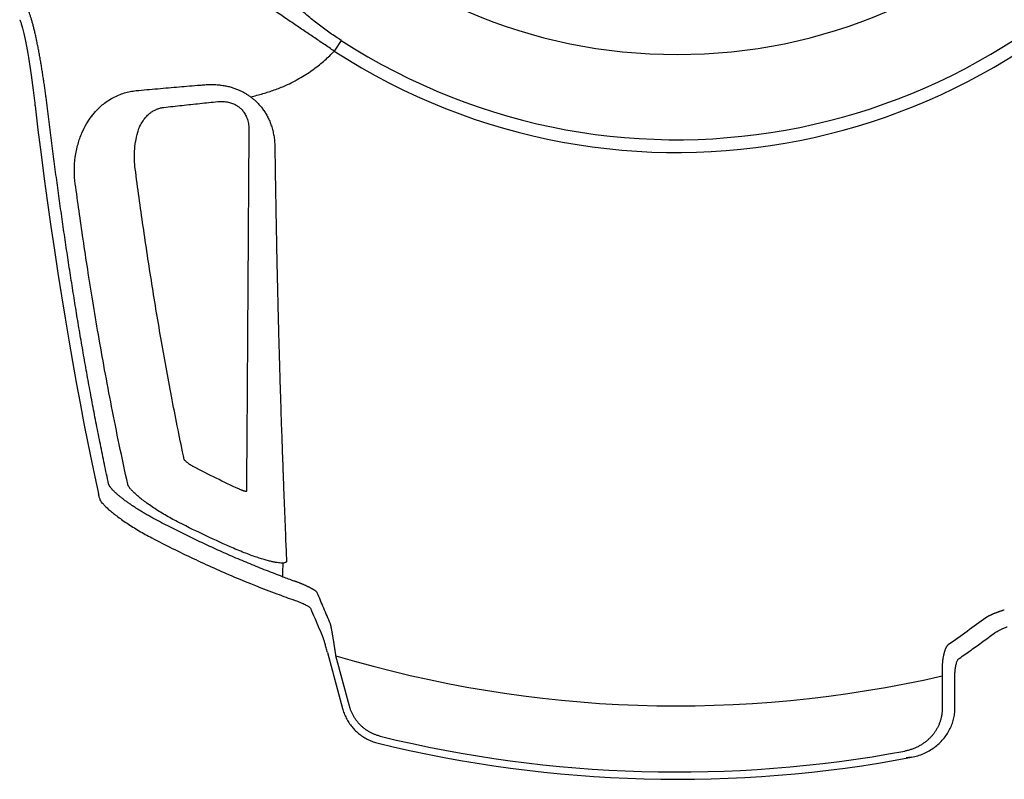
# Model space of a CAD drawing. Units: inches. Extents: x 0 to 550, y 0 to 425.
# Drawn here: x 329 to 334, y 282 to 286 of the extents above; entities that cross this region are included whole.
import ezdxf

# ---------------------------------------------------------------- set-up
doc = ezdxf.new("R2010")
doc.units = ezdxf.units.IN
doc.header["$LTSCALE"] = 50
doc.header["$MEASUREMENT"] = 0
doc.layers.add('dim', color=1, linetype='Continuous')
doc.layers.add('pipe', color=7, linetype='Continuous')

# ---------------------------------------------------------------- blocks, each defined once
blk = doc.blocks.new('Arc 18 Top view')
at = {"layer": 'pipe'}
for p, q in [((81.832, 102.5966), (81.832, 102.5966)), ((83.4715, 102.491), (83.4362, 102.4364)), ((81.9072, 102.1821), (81.9084, 102.1723)), ((81.9084, 102.1723), (81.9099, 102.1598)), ((81.9099, 102.1598), (81.9102, 102.1575)), ((81.9102, 102.1575), (81.9101, 102.1598)), ((81.9102, 102.1575), (81.9102, 102.1575)), ((82.2302, 100.1961), (82.2342, 100.1778)), ((83.402, 99.3689), (83.4782, 99.0846)), ((83.5139, 99.0956), (83.4449, 99.3531)), ((86.5364, 99.2502), (86.5364, 99.0811)), ((86.6012, 99.0846), (86.6012, 99.2682))]:
    blk.add_line(p, q, dxfattribs=at)
for points in [[(81.832, 102.5966), (81.8343, 102.5912), (81.837, 102.5837), (81.84, 102.5748), (81.843, 102.5645), (81.8462, 102.5529), (81.8495, 102.5402), (81.8527, 102.5264), (81.856, 102.5116), (81.8593, 102.4958), (81.8627, 102.479), (81.866, 102.4614), (81.8694, 102.4428), (81.8728, 102.4234), (81.8762, 102.403), (81.8796, 102.3819), (81.883, 102.3599), (81.8865, 102.3371), (81.8899, 102.3134), (81.8934, 102.2889), (81.8968, 102.2635), (81.9003, 102.2372), (81.9038, 102.2101), (81.9072, 102.1821)], [(81.9102, 102.1575), (81.9252, 102.0351), (81.9411, 101.9094), (81.9574, 101.7851), (81.9742, 101.6623), (81.9913, 101.5412), (82.0088, 101.4218), (82.0266, 101.3042), (82.0447, 101.1885), (82.0632, 101.0748), (82.082, 100.9631), (82.101, 100.8536), (82.1204, 100.7462), (82.1399, 100.6409), (82.1597, 100.5377), (82.1798, 100.4368), (82.2, 100.3379), (82.2204, 100.2412), (82.2302, 100.1961)]]:
    blk.add_lwpolyline(points, dxfattribs=at)
for radius, start, end in [(2.7174, 180, 0), (3.1518, 237.0729, 325.8083), (3.2169, 237.0729, 325.3332), (5.7444, 249.49825, 250.11059), (5.8363, 249.52871, 250.50305), (6.0394, 253.25649, 282.93219), (6.3764, 256.261, 280.49204), (6.4137, 256.24827, 280.74747)]:
    blk.add_arc((85.1848, 105.1365), radius, start, end, dxfattribs=at)
for points, start_tangent, end_tangent in [([(83.4362, 102.4364), (83.3831, 102.4722), (83.3303, 102.5079), (83.2767, 102.5442), (83.2214, 102.5815), (83.1629, 102.6208), (83.1003, 102.6626), (83.0344, 102.706), (82.967, 102.7496), (82.8991, 102.7927), (82.8317, 102.8347)], (-0.829527, 0.558466), (-0.851426, 0.524474)), ([(83.4715, 102.491), (83.4435, 102.5094), (83.4161, 102.5282), (83.3888, 102.5477), (83.3614, 102.568), (83.3333, 102.5897), (83.3041, 102.6133), (83.2738, 102.6391), (83.2432, 102.6666), (83.2128, 102.6956), (83.183, 102.7259), (83.1539, 102.7576)], (-0.839362, 0.543573), (-0.665576, 0.74633)), ([(81.9668, 102.1992), (81.9632, 102.2253), (81.9595, 102.2514), (81.9557, 102.2776), (81.9517, 102.3038), (81.9476, 102.3301), (81.9434, 102.3563), (81.9391, 102.3821), (81.9346, 102.4077), (81.93, 102.4327), (81.9254, 102.4571), (81.9206, 102.4808), (81.9158, 102.5037), (81.911, 102.5256), (81.9061, 102.5463), (81.9012, 102.5658), (81.8963, 102.5839), (81.8914, 102.6006), (81.8866, 102.6158), (81.8819, 102.6294), (81.8772, 102.6414), (81.8726, 102.6518), (81.8681, 102.6605)], (-0.133811, 0.991007), (-0.490733, 0.87131)), ([(83.1873, 102.2607), (83.2659, 102.3018), (83.3323, 102.3451), (83.3884, 102.3901), (83.4362, 102.4364)], (0.907579, 0.419881), (0.684192, 0.729302)), ([(82.4251, 102.2347), (82.5356, 102.2448), (82.6446, 102.2542), (82.7525, 102.2631)], (0.995635, 0.093327), (0.99679, 0.080067)), ([(82.7525, 102.2631), (82.7644, 102.264), (82.7763, 102.265)], (0.996796, 0.079981), (0.99686, 0.079183)), ([(82.7763, 102.265), (82.802, 102.2662), (82.8267, 102.2659), (82.8504, 102.2641), (82.873, 102.2609), (82.8945, 102.2565), (82.9147, 102.251), (82.9333, 102.2447), (82.9504, 102.2377), (82.9663, 102.2302), (82.9813, 102.222), (82.9957, 102.2131), (83.0098, 102.2033)], (0.996863, 0.079143), (0.803042, -0.595922)), ([(83.0098, 102.2033), (83.0727, 102.2198), (83.1303, 102.2385), (83.1872, 102.2607)], (0.973995, 0.226569), (0.919749, 0.392507)), ([(82.2854, 100.2291), (82.2641, 100.3299), (82.2433, 100.4313), (82.2233, 100.5322), (82.204, 100.6328), (82.1853, 100.7337), (82.167, 100.8351), (82.1493, 100.9362), (82.1322, 101.0373), (82.1155, 101.1389), (82.0991, 101.2413), (82.0831, 101.3446), (82.0675, 101.4486), (82.0521, 101.5533), (82.0371, 101.6589), (82.0225, 101.7653), (82.0081, 101.8726), (81.994, 101.9809), (81.9802, 102.0897), (81.9668, 102.1992)], (-0.210382, 0.977619), (-0.120206, 0.992749)), ([(82.2527, 102.1616), (82.2783, 102.1807), (82.3067, 102.1981), (82.3365, 102.2124), (82.366, 102.223), (82.3953, 102.2303), (82.4251, 102.2347)], (0.77352, 0.633772), (0.995645, 0.093229)), ([(83.0098, 102.2033), (83.0229, 102.1928), (83.0358, 102.1814), (83.0486, 102.1685), (83.0615, 102.1539), (83.074, 102.1375), (83.086, 102.1194), (83.097, 102.0996), (83.1069, 102.0783), (83.1155, 102.0555), (83.1225, 102.0312), (83.128, 102.0054), (83.1316, 101.9779), (83.1331, 101.9487)], (0.801184, -0.598419), (0.014412, -0.999896)), ([(81.9101, 102.1598), (81.9103, 102.1575)], (0.11895, -0.9929), (0.119033, -0.99289)), ([(82.1156, 101.7594), (82.111, 101.826), (82.1155, 101.8957), (82.1294, 101.9625), (82.1496, 102.0193), (82.173, 102.0656), (82.1984, 102.1037), (82.2252, 102.1355), (82.2527, 102.1616)], (-0.133834, 0.991004), (0.760913, 0.648854)), ([(82.4341, 102.0226), (82.4428, 102.0477), (82.4545, 102.071), (82.4686, 102.0918), (82.4843, 102.1092), (82.5007, 102.1231), (82.5174, 102.1337), (82.5339, 102.1413), (82.5503, 102.1465), (82.5667, 102.1494)], (0.27033, 0.962768), (0.993752, 0.111609)), ([(82.5667, 102.1494), (82.6594, 102.1596), (82.751, 102.1694), (82.842, 102.1788)], (0.993747, 0.111656), (0.994901, 0.100852)), ([(82.842, 102.1788), (82.8563, 102.1797), (82.8702, 102.1795), (82.8834, 102.1782), (82.8956, 102.1761), (82.907, 102.1731), (82.9173, 102.1696), (82.9267, 102.1655), (82.9351, 102.1611), (82.9427, 102.1564), (82.9497, 102.1514), (82.9563, 102.1459), (82.9628, 102.1398), (82.9692, 102.1326), (82.9756, 102.1244), (82.9815, 102.1151), (82.9869, 102.1048), (82.9916, 102.0935), (82.9955, 102.0812), (82.9984, 102.0678), (83.0002, 102.0536), (83.0007, 102.0385)], (0.994903, 0.100837), (-0.007268, -0.999974)), ([(83.0007, 102.0385), (82.9989, 101.7763), (82.9973, 101.5326), (82.996, 101.329), (82.9948, 101.1491), (82.9937, 100.9748), (82.9925, 100.7909), (82.9912, 100.5991), (82.9898, 100.3991), (82.9884, 100.1923)], (-0.007229, -0.999974), (-0.006327, -0.99998)), ([(82.421, 101.8368), (82.4173, 101.8801), (82.4178, 101.9255), (82.4231, 101.9731), (82.4341, 102.0226)], (-0.1313, 0.991343), (0.270229, 0.962796)), ([(83.1331, 101.9487), (83.1339, 101.8961), (83.1347, 101.8415), (83.1356, 101.784), (83.1366, 101.7228), (83.1377, 101.6572), (83.139, 101.5867), (83.1404, 101.5107), (83.142, 101.429), (83.1438, 101.3412), (83.1459, 101.2485), (83.1482, 101.1512), (83.1507, 101.0482), (83.1537, 100.9381), (83.157, 100.8207), (83.1608, 100.6959), (83.1651, 100.5636), (83.1699, 100.4238), (83.1752, 100.2768)], (0.014434, -0.999896), (0.03721, -0.999307)), ([(82.6707, 100.3543), (82.6096, 100.6574), (82.5551, 100.9553), (82.5062, 101.2493), (82.4617, 101.5426), (82.421, 101.8368)], (-0.207595, 0.978215), (-0.131102, 0.991369)), ([(82.3831, 100.2271), (82.3398, 100.4294), (82.3006, 100.624), (82.2652, 100.8117), (82.2332, 100.9914), (82.2045, 101.1621), (82.1787, 101.3239), (82.1555, 101.4769), (82.1346, 101.6217), (82.1156, 101.7594)], (-0.216197, 0.97635), (-0.133613, 0.991034)), ([(82.6918, 100.3337), (82.6856, 100.3387), (82.6808, 100.3428), (82.6772, 100.3462), (82.6745, 100.3489), (82.6727, 100.351), (82.6716, 100.3526), (82.671, 100.3537), (82.6707, 100.3543)], (-0.78965, 0.613558), (-0.207505, 0.978234)), ([(82.7195, 100.3163), (82.7151, 100.3187), (82.7108, 100.3211), (82.7065, 100.3237), (82.7024, 100.3262), (82.6986, 100.3288), (82.695, 100.3313), (82.6918, 100.3337)], (-0.88619, 0.463322), (-0.789654, 0.613553)), ([(82.9496, 100.2033), (82.8347, 100.2579), (82.7195, 100.3163)], (-0.908332, 0.418251), (-0.886192, 0.463318)), ([(82.5151, 100.0529), (82.5064, 100.0576), (82.4976, 100.0624), (82.4888, 100.0673), (82.4801, 100.0723), (82.4713, 100.0774), (82.4626, 100.0825), (82.4539, 100.0877), (82.4453, 100.093), (82.4368, 100.0983), (82.4284, 100.1036), (82.4201, 100.109), (82.412, 100.1144), (82.404, 100.1197), (82.3962, 100.1251), (82.3886, 100.1304), (82.3812, 100.1356), (82.3741, 100.1409), (82.3672, 100.146), (82.3605, 100.1511), (82.3541, 100.1561), (82.3479, 100.161), (82.342, 100.1657), (82.3365, 100.1704), (82.3312, 100.1749), (82.3262, 100.1793), (82.3215, 100.1836), (82.3171, 100.1877), (82.313, 100.1916), (82.3092, 100.1954), (82.3057, 100.1991), (82.3025, 100.2026), (82.2996, 100.2059), (82.2969, 100.2091), (82.2946, 100.2122), (82.2925, 100.215), (82.2906, 100.2178), (82.2891, 100.2203), (82.2878, 100.2228), (82.2867, 100.225), (82.2859, 100.2271), (82.2854, 100.2291)], (-0.88267, 0.469993), (-0.210381, 0.977619)), ([(83.1752, 100.2768), (83.1792, 100.1719), (83.1834, 100.0636), (83.1878, 99.9517), (83.1925, 99.8355)], (0.03716, -0.999309), (0.041276, -0.999148)), ([(82.6443, 100.032), (82.6128, 100.0485), (82.5811, 100.0662), (82.5501, 100.0847), (82.5206, 100.1034), (82.4931, 100.122), (82.4683, 100.14), (82.4464, 100.157), (82.4278, 100.1728), (82.4125, 100.187), (82.4006, 100.1996), (82.3918, 100.2105), (82.386, 100.2196), (82.3831, 100.2271)], (-0.892155, 0.45173), (-0.216131, 0.976364)), ([(82.9884, 100.1923), (82.9881, 100.1915), (82.9871, 100.1911), (82.9856, 100.191), (82.9834, 100.1912), (82.9806, 100.1917), (82.9774, 100.1925), (82.9736, 100.1936), (82.9694, 100.1951), (82.9648, 100.1968), (82.96, 100.1987), (82.9548, 100.2009), (82.9496, 100.2033)], (-0.006574, -0.999978), (-0.908332, 0.418251)), ([(82.236, 100.1697), (82.2345, 100.1778)], (-0.214661, 0.976689), (-0.138794, 0.990321)), ([(82.2572, 100.1269), (82.2497, 100.1365), (82.2432, 100.1482), (82.238, 100.1619), (82.236, 100.1697)], (-0.674364, 0.738399), (-0.214661, 0.976689)), ([(82.2572, 100.1269), (82.2699, 100.1139), (82.2856, 100.0993), (82.3046, 100.0833), (82.3267, 100.066), (82.3518, 100.0476), (82.3794, 100.0286), (82.409, 100.0094), (82.4403, 99.9903), (82.4726, 99.9718), (82.5051, 99.9542)], (0.67436, -0.738403), (0.885835, -0.464001)), ([(83.1729, 99.7559), (83.0899, 99.7876), (83.0073, 99.8209), (82.9248, 99.8557), (82.8426, 99.892), (82.7606, 99.9298), (82.6787, 99.9692), (82.5969, 100.0102), (82.5151, 100.0529)], (-0.936659, 0.350243), (-0.88267, 0.469993)), ([(82.9223, 99.901), (82.7832, 99.9641), (82.6443, 100.032)], (-0.916409, 0.400244), (-0.892155, 0.451729)), ([(82.5051, 99.9542), (82.7163, 99.8491), (82.928, 99.7544), (83.1436, 99.6687)], (0.885835, -0.464001), (0.936847, -0.34974)), ([(83.1731, 99.8256), (83.1634, 99.8258), (83.1515, 99.8269), (83.1371, 99.8291), (83.1203, 99.8325), (83.1008, 99.8372), (83.0786, 99.8433), (83.0533, 99.851), (83.025, 99.8605), (82.9936, 99.8719), (82.9593, 99.8854), (82.9223, 99.901)], (-0.99955, -0.029988), (-0.916407, 0.400247)), ([(83.1925, 99.8355), (83.1919, 99.8323), (83.1897, 99.8296), (83.1859, 99.8276), (83.1804, 99.8262), (83.1731, 99.8256)], (0.041509, -0.999138), (-0.999542, -0.030259)), ([(83.1731, 99.8046), (83.173, 99.7802), (83.1729, 99.7559)], (-0.004052, -0.999992), (-0.004101, -0.999992)), ([(83.1731, 99.8256), (83.1731, 99.8186), (83.1731, 99.8116), (83.1731, 99.8046)], (-0.006235, -0.999981), (0.000935, -1)), ([(83.3495, 99.674), (83.349, 99.675), (83.3483, 99.676), (83.3474, 99.6772), (83.3463, 99.6784), (83.3449, 99.6797), (83.3434, 99.681), (83.3416, 99.6825), (83.3395, 99.684), (83.3373, 99.6856), (83.3348, 99.6872), (83.3321, 99.689), (83.3291, 99.6908), (83.3259, 99.6927), (83.3225, 99.6946), (83.3188, 99.6966), (83.3149, 99.6987), (83.3108, 99.7008), (83.3064, 99.7029), (83.3019, 99.7051), (83.2971, 99.7074), (83.2922, 99.7097), (83.2871, 99.712), (83.2818, 99.7143), (83.2764, 99.7166), (83.2708, 99.719), (83.2652, 99.7213), (83.2595, 99.7236), (83.2537, 99.7259), (83.2479, 99.7282), (83.2421, 99.7304), (83.2363, 99.7326), (83.2305, 99.7347)], (-0.388584, 0.921413), (-0.940351, 0.340206)), ([(83.2369, 99.6348), (83.249, 99.6304), (83.261, 99.6256), (83.2723, 99.6209), (83.2826, 99.6162), (83.2917, 99.6117), (83.2994, 99.6075), (83.3055, 99.6038), (83.3101, 99.6005), (83.3131, 99.5978), (83.3147, 99.5955)], (0.942659, -0.333757), (0.391038, -0.920375)), ([(83.4169, 99.5162), (83.3828, 99.5955), (83.3495, 99.674)], (-0.396594, 0.917994), (-0.388582, 0.921414)), ([(83.3147, 99.5955), (83.3363, 99.5447), (83.3582, 99.4938), (83.3803, 99.4428)], (0.391038, -0.920375), (0.398712, -0.917076)), ([(86.8534, 99.586), (86.8489, 99.5846), (86.8444, 99.5832), (86.8399, 99.5818), (86.8354, 99.5803), (86.8309, 99.5788), (86.8265, 99.5773), (86.8221, 99.5757), (86.8177, 99.5741), (86.8134, 99.5725), (86.8092, 99.5709), (86.805, 99.5693), (86.801, 99.5677), (86.797, 99.566), (86.7932, 99.5644), (86.7895, 99.5628), (86.7859, 99.5612), (86.7825, 99.5596), (86.7792, 99.558), (86.7761, 99.5564), (86.7732, 99.5549), (86.7704, 99.5534), (86.7678, 99.5519), (86.7653, 99.5504), (86.7631, 99.549), (86.761, 99.5477), (86.7592, 99.5463)], (-0.957659, -0.287905), (-0.801722, -0.597697)), ([(86.7592, 99.5463), (86.6648, 99.4774), (86.5676, 99.4093)], (-0.801722, -0.597697), (-0.824597, -0.56572)), ([(83.4449, 99.3531), (83.4438, 99.3603), (83.4427, 99.3676), (83.4415, 99.3749), (83.4404, 99.3821), (83.4393, 99.3892), (83.4382, 99.3963), (83.4371, 99.4033), (83.436, 99.4101), (83.4349, 99.4169), (83.4338, 99.4235), (83.4328, 99.4299), (83.4318, 99.4362), (83.4307, 99.4423), (83.4298, 99.4482), (83.4288, 99.4539), (83.4278, 99.4594), (83.4269, 99.4647), (83.4261, 99.4698), (83.4252, 99.4746), (83.4244, 99.4792), (83.4236, 99.4836), (83.4229, 99.4877), (83.4221, 99.4915), (83.4214, 99.4952), (83.4208, 99.4985), (83.4202, 99.5016), (83.4196, 99.5045), (83.4191, 99.5071), (83.4186, 99.5094), (83.4181, 99.5115), (83.4176, 99.5133), (83.4172, 99.5149), (83.4169, 99.5162)], (-0.150084, 0.988673), (-0.276452, 0.961028)), ([(86.8028, 99.4685), (86.8113, 99.4741), (86.8222, 99.4802), (86.8354, 99.4867), (86.8504, 99.4934), (86.867, 99.5001), (86.8682, 99.5006)], (0.801385, 0.598149), (0.932375, 0.361492)), ([(83.402, 99.3689), (83.3987, 99.3813), (83.3954, 99.3932), (83.3923, 99.4043), (83.3894, 99.4143), (83.3868, 99.423), (83.3846, 99.4303), (83.3828, 99.4359), (83.3813, 99.4401), (83.3803, 99.4428)], (-0.258819, 0.965926), (-0.398712, 0.917076)), ([(86.6234, 99.3395), (86.6843, 99.3822), (86.7441, 99.4252), (86.8028, 99.4685)], (0.822596, 0.568626), (0.801385, 0.598149)), ([(86.5676, 99.4093), (86.5657, 99.4075), (86.5638, 99.4055), (86.5619, 99.4032), (86.5601, 99.4006), (86.5583, 99.3978), (86.5566, 99.3947), (86.5549, 99.3914), (86.5533, 99.3878), (86.5517, 99.384), (86.5502, 99.38), (86.5488, 99.3758), (86.5474, 99.3713), (86.5461, 99.3667), (86.5449, 99.3619), (86.5437, 99.3569), (86.5426, 99.3517), (86.5416, 99.3464), (86.5407, 99.3409), (86.5398, 99.3353), (86.539, 99.3296), (86.5383, 99.3238), (86.5377, 99.3179), (86.5372, 99.3119), (86.5367, 99.3059), (86.5364, 99.2998), (86.5361, 99.2936), (86.5359, 99.2874), (86.5358, 99.2812), (86.5357, 99.275), (86.5358, 99.2688), (86.5359, 99.2626), (86.5361, 99.2564), (86.5364, 99.2502)], (-0.765661, -0.643245), (0.051429, -0.998677)), ([(86.6234, 99.3395), (86.6193, 99.3358), (86.6153, 99.3306), (86.6118, 99.3239), (86.6086, 99.3161), (86.6059, 99.3073), (86.6038, 99.2978), (86.6024, 99.288), (86.6015, 99.278), (86.6012, 99.2682)], (-0.822596, -0.568626), (0, -1)), ([(83.4782, 99.0846), (83.4864, 99.0593), (83.4974, 99.0349), (83.5109, 99.0119), (83.5267, 98.9904), (83.5448, 98.9707), (83.5649, 98.953), (83.5867, 98.9377), (83.61, 98.9247), (83.6346, 98.9143), (83.6601, 98.9066)], (0.258819, -0.965926), (0.971335, -0.237715)), ([(83.6704, 98.9425), (83.663, 98.9445), (83.6556, 98.9467), (83.6484, 98.9491), (83.6412, 98.9519), (83.6342, 98.9549), (83.6272, 98.9581), (83.6204, 98.9616), (83.6137, 98.9653), (83.6072, 98.9692), (83.6008, 98.9734), (83.5945, 98.9778), (83.5884, 98.9825), (83.5825, 98.9873), (83.5767, 98.9924), (83.5712, 98.9976), (83.5658, 99.0031), (83.5606, 99.0087), (83.5556, 99.0145), (83.5509, 99.0205), (83.5463, 99.0267), (83.542, 99.033), (83.5379, 99.0395), (83.534, 99.0461), (83.5304, 99.0528), (83.527, 99.0597), (83.5239, 99.0667), (83.521, 99.0738), (83.5184, 99.081), (83.516, 99.0883), (83.5139, 99.0956)], (-0.971388, 0.237499), (-0.258819, 0.965926)), ([(86.5364, 99.0811), (86.5362, 99.0735), (86.5358, 99.066), (86.5351, 99.0584), (86.5341, 99.0508), (86.5328, 99.0433), (86.5312, 99.0358), (86.5293, 99.0283), (86.5271, 99.0209), (86.5247, 99.0136), (86.5219, 99.0063), (86.5189, 98.9991), (86.5156, 98.992), (86.512, 98.9849), (86.5082, 98.978), (86.504, 98.9712), (86.4996, 98.9645), (86.4949, 98.9579), (86.49, 98.9515), (86.4848, 98.9452), (86.4793, 98.9391), (86.4736, 98.9331), (86.4676, 98.9274), (86.4614, 98.9218), (86.455, 98.9164), (86.4484, 98.9112), (86.4415, 98.9063), (86.4344, 98.9016), (86.4271, 98.8971), (86.4197, 98.8928), (86.412, 98.8888), (86.4042, 98.8851), (86.3963, 98.8816), (86.3882, 98.8784), (86.3799, 98.8755), (86.3716, 98.8728), (86.3631, 98.8705), (86.3545, 98.8684), (86.3459, 98.8667)], (0, -1), (-0.98328, -0.182099)), ([(86.3808, 98.8353), (86.4122, 98.8431), (86.4425, 98.8543), (86.471, 98.8686), (86.4971, 98.8857), (86.5208, 98.9053), (86.5418, 98.9273), (86.5599, 98.9511), (86.5747, 98.9761), (86.5863, 99.0024), (86.5946, 99.0295), (86.5996, 99.0571), (86.6012, 99.0846)], (0.982459, 0.186481), (0, 1)), ([(86.3808, 98.8353), (86.3665, 98.8338), (86.3523, 98.8323)], (-0.994294, -0.106679), (-0.994763, -0.102209))]:
    blk.add_spline(points, degree=3, dxfattribs=dict(at, start_tangent=start_tangent, end_tangent=end_tangent))

msp = doc.modelspace()

# ---------------------------------------------------------------- block references
at = {"layer": 'dim'}
msp.add_blockref('Arc 18 Top view', (246.9109, 183.4462), dxfattribs=at)

doc.saveas('drawing.dxf')
